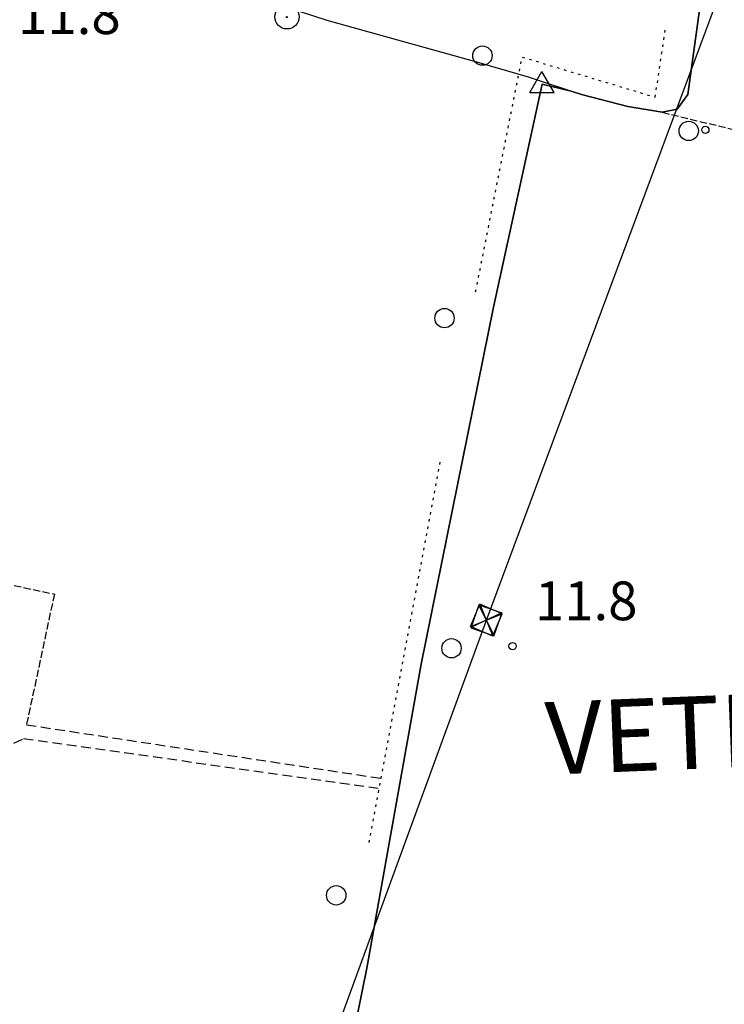
# Model space of a CAD drawing. Extents: x 1737404 to 1741714, y 5042816 to 5045945.
# Drawn here: x 1739306 to 1739452, y 5045015 to 5045219 of the extents above; entities that cross this region are included whole.
import ezdxf

# ---------------------------------------------------------------- set-up
doc = ezdxf.new("R2010")
doc.units = 0
for name, pattern in [('C', [10, 5, 5]), ('L2', [1.5, 0.5, -1]), ('L5', [2, 1.5, -0.5]), ('L7', [3, 2, -1])]:
    doc.linetypes.add(name, pattern=pattern)
for name, color, linetype in [('11B2', 1, 'C'), ('14E5', 6, 'C'), ('15A1', 5, 'L2'), ('15E5', 2, 'C'), ('2J10', 2, 'L7'), ('4B2', 3, 'C'), ('5A1', 2, 'L5'), ('5F6', 1, 'C'), ('8A1', 2, 'C'), ('8B2', 2, 'C'), ('8C3', 1, 'C'), ('A4B2', 1, 'C'), ('N4A1', 2, 'C')]:
    doc.layers.add(name, color=color, linetype=linetype)

# ---------------------------------------------------------------- blocks, each defined once
blk = doc.blocks.new('8A1')
at = {"layer": '8A1'}
for centre, radius in [((0.03267, 0.03114), 2.5), ((0, 0), 0.125)]:
    blk.add_circle(centre, radius, dxfattribs=at)
blk = doc.blocks.new('5F6')
at = {"layer": '5F6'}
blk.add_circle((0, 0), 2, dxfattribs=at)
blk = doc.blocks.new('11B2')
at = {"layer": '11B2'}
blk.add_circle((0, 0), 0.75, dxfattribs=at)
blk = doc.blocks.new('8B2')
at = {"layer": '8B2'}
for points in [[(-2.48309, -2.49104), (2.51475, -2.49104), (2.51475, 2.55434), (-2.48309, -2.52218), (-2.48309, 2.5232), (2.48208, 2.5232)], [(-2.48309, 2.5232), (2.48208, -2.52218)]]:
    blk.add_lwpolyline(points, dxfattribs=at)
blk = doc.blocks.new('N4A1')
at = {"layer": 'N4A1'}
for p, q in [((2.4755, -1.75357), (-0.02926, 2.58115)), ((-2.5275, -1.75518), (2.4725, -1.75518))]:
    blk.add_line(p, q, dxfattribs=at)
at = {"layer": 'N4A1', "flags": 128}
blk.add_lwpolyline([(-2.52926, -1.74898), (-0.02926, 2.58115)], dxfattribs=at)

msp = doc.modelspace()

# ---------------------------------------------------------------- linework, layer by layer
at = {"layer": '15A1'}
msp.add_line((1739378.39558, 5045048.67918, 11.073), (1739393.26866, 5045128.14934, 12.159), dxfattribs=at)
msp.add_polyline3d([(1739400.42547, 5045162.51975, 12.16), (1739410.03538, 5045211.01662, 11.655), (1739437.52745, 5045202.74501, 11.631), (1739439.70051, 5045217.24964, 11.687)], dxfattribs=at)
at = {"layer": '15E5'}
for points in [[(1739447.6686, 5045227.8238, 11.74), (1739444.28203, 5045203.26288, 11.65), (1739442.05422, 5045200.25594, 11.61), (1739438.93807, 5045199.60339, 11.61), (1739431.85842, 5045200.82821, 11.61), (1739422.27103, 5045203.30634, 11.61), (1739420.16629, 5045203.99914, 11.61), (1739414.15077, 5045205.43703, 11.98), (1739404.0957, 5045159.33574, 12.2), (1739389.18508, 5045085.59008, 12.11), (1739377.97091, 5045022.74555, 11.11), (1739371.21621, 5044989.48636, 10.69), (1739355.14363, 5044905.31529, 10.43), (1739337.22463, 5044816.08297, 10.49)], [(1739337.22463, 5044816.08297, 10.49), (1739355.14363, 5044905.31529, 10.43), (1739371.21621, 5044989.48636, 10.69), (1739377.97091, 5045022.74555, 11.11), (1739389.18508, 5045085.59008, 12.11), (1739404.0957, 5045159.33574, 12.2), (1739414.15077, 5045205.43703, 11.98), (1739420.16629, 5045203.99914, 11.61), (1739422.27103, 5045203.30634, 11.61), (1739431.85842, 5045200.82821, 11.61), (1739438.93807, 5045199.60339, 11.61), (1739442.05422, 5045200.25594, 11.61), (1739444.28203, 5045203.26288, 11.65), (1739447.6686, 5045227.8238, 11.74)]]:
    msp.add_polyline3d(points, dxfattribs=at)
at = {"layer": '2J10'}
msp.add_line((1739307.6013, 5045073.03214, 11.74), (1739380.81438, 5045061.99174, 10.92), dxfattribs=at)
msp.add_polyline3d([(1739247.46374, 5045046.53296, 11.76), (1739251.9998, 5045046.43741, 11.77), (1739290.47883, 5045036.99085, 11.61), (1739296.7957, 5045065.51683, 11.32), (1739307.01529, 5045070.18426, 11.32), (1739380.56267, 5045059.91603, 11.05)], dxfattribs=at)
at = {"layer": '4B2'}
for points in [[(1739358.83866, 5045222.15526, 11.75), (1739369.67297, 5045218.61422, 11.68), (1739400.13925, 5045210.18526, 11.67), (1739411.282, 5045206.91803, 11.61), (1739422.27103, 5045203.30634, 11.61), (1739431.85842, 5045200.82821, 11.61), (1739438.93807, 5045199.60339, 11.61), (1739442.05422, 5045200.25594, 11.61), (1739444.28203, 5045203.26288, 11.65), (1739447.6686, 5045227.8238, 11.74)], [(1739304.0413, 5044554.03054, 10.65), (1739314.3318, 5044613.71896, 11.03), (1739323.59268, 5044667.0815, 10.99), (1739326.70828, 5044686.99989, 10.83), (1739327.78031, 5044692.3572, 10.55), (1739325.9996, 5044693.63789, 10.51), (1739323.21673, 5044694.27992, 10.51), (1739319.05009, 5044695.52235, 10.51), (1739313.97197, 5044696.89708, 10.51), (1739312.48269, 5044700.04485, 10.71), (1739321.24501, 5044738.61001, 10.79), (1739337.22463, 5044816.08297, 10.49), (1739355.14363, 5044905.31529, 10.43), (1739371.21621, 5044989.48636, 10.69), (1739377.97091, 5045022.74555, 11.11), (1739389.18508, 5045085.59008, 12.11), (1739404.0957, 5045159.33574, 12.2), (1739414.15077, 5045205.43703, 11.98)]]:
    msp.add_polyline3d(points, dxfattribs=at)
at = {"layer": '5A1'}
msp.add_line((1739438.93807, 5045199.60339, 11.06), (1739474.78431, 5045191.00568, 11.01), dxfattribs=at)
msp.add_polyline3d([(1739287.45731, 5045105.58166, 11.9), (1739313.36609, 5045100.05161, 11.59), (1739307.6013, 5045073.03214, 11.69)], dxfattribs=at)
at = {"layer": '8C3'}
msp.add_polyline3d([(1738380.39678, 5042945.08762, 38), (1738382.9748, 5042949.79342, 32.03), (1738501.49178, 5043163.37585, 32.55), (1738616.3587, 5043373.38728, 32.51), (1738736.8489, 5043589.90058, 32.79), (1738854.52115, 5043802.61835, 33.07), (1738970.3721, 5044012.13263, 32.87), (1739071.22642, 5044196.12818, 33.53), (1739151.35497, 5044412.99727, 33.09), (1739230.42149, 5044626.90107, 34.43), (1739318.86832, 5044865.35268, 33.35), (1739402.64077, 5045094.6517, 33.91), (1739450.22881, 5045222.40153, 38), (1739493.18671, 5045337.70826, 32.06), (1739587.23291, 5045592.17636, 32.74), (1739655.09219, 5045775.85832, 38)], dxfattribs=at)
at = {"layer": 'A4B2', "flags": 128}
for points in [[(1739262.71172, 5045112.1044), (1739277.93427, 5045182.94297), (1739288.41772, 5045230.54145), (1739290.0172, 5045238.48353), (1739291.25201, 5045244.17094), (1739294.39086, 5045246.30141), (1739303.89085, 5045243.6242), (1739323.35398, 5045236.0761), (1739336.36395, 5045231.00217), (1739348.54919, 5045226.46918), (1739358.83866, 5045222.15526), (1739369.67297, 5045218.61422), (1739400.13925, 5045210.18526), (1739411.282, 5045206.91803), (1739422.27103, 5045203.30634), (1739431.85842, 5045200.82821), (1739438.93807, 5045199.60339), (1739442.05422, 5045200.25594), (1739444.28203, 5045203.26288), (1739447.6686, 5045227.8238), (1739456.391, 5045299.661), (1739457.51672, 5045309.32261), (1739459.6964, 5045321.64954), (1739462.56979, 5045334.02039), (1739478.6386, 5045403.0783)], [(1739304.0413, 5044554.03054), (1739314.3318, 5044613.71896), (1739323.59268, 5044667.0815), (1739326.70828, 5044686.99989), (1739327.78031, 5044692.3572), (1739325.9996, 5044693.63789), (1739323.21673, 5044694.27992), (1739319.05009, 5044695.52235), (1739313.97197, 5044696.89708), (1739312.48269, 5044700.04485), (1739321.24501, 5044738.61001), (1739337.22463, 5044816.08297), (1739355.14363, 5044905.31529), (1739371.21621, 5044989.48636), (1739377.97091, 5045022.74555), (1739389.18508, 5045085.59008), (1739404.0957, 5045159.33574), (1739414.15077, 5045205.43703)]]:
    msp.add_lwpolyline(points, dxfattribs=at)

# ---------------------------------------------------------------- block references
at = {"layer": '11B2'}
for p in [(1739447.89113, 5045195.98062, 11.02), (1739408.05652, 5045089.29083, 11.75)]:
    msp.add_blockref('11B2', p, dxfattribs=at)
at = {"layer": '5F6'}
for p in [(1739401.82474, 5045211.31434, 12.45), (1739444.46021, 5045195.75478, 11.57), (1739393.98575, 5045157.07434, 11.33), (1739395.43668, 5045088.84719, 11.17), (1739371.61111, 5045037.79353, 11.53)]:
    msp.add_blockref('5F6', p, dxfattribs=at)
at = {"layer": '8A1'}
msp.add_blockref('8A1', (1739361.40321, 5045219.29962, 11.765), dxfattribs=at)
at = {"layer": '8B2'}
for rotation in [66.723, 250.793]:
    msp.add_blockref('8B2', (1739402.64077, 5045094.6517, 11.887), dxfattribs=dict(at, rotation=rotation))
at = {"layer": 'N4A1'}
msp.add_blockref('N4A1', (1739414.15077, 5045205.43703), dxfattribs=at)

# ---------------------------------------------------------------- texts
at = {"layer": '11B2'}
for p in [(1739305.86717, 5045215.77442), (1739412.66944, 5045094.65057)]:
    msp.add_text('11.8                                   ', height=8, dxfattribs=at).set_placement(p)
at = {"layer": '14E5'}
msp.add_text('VETERNIGO                              ', height=15, rotation=362.283, dxfattribs=at).set_placement((1739415.15793, 5045062.70633))

doc.saveas('drawing.dxf')
